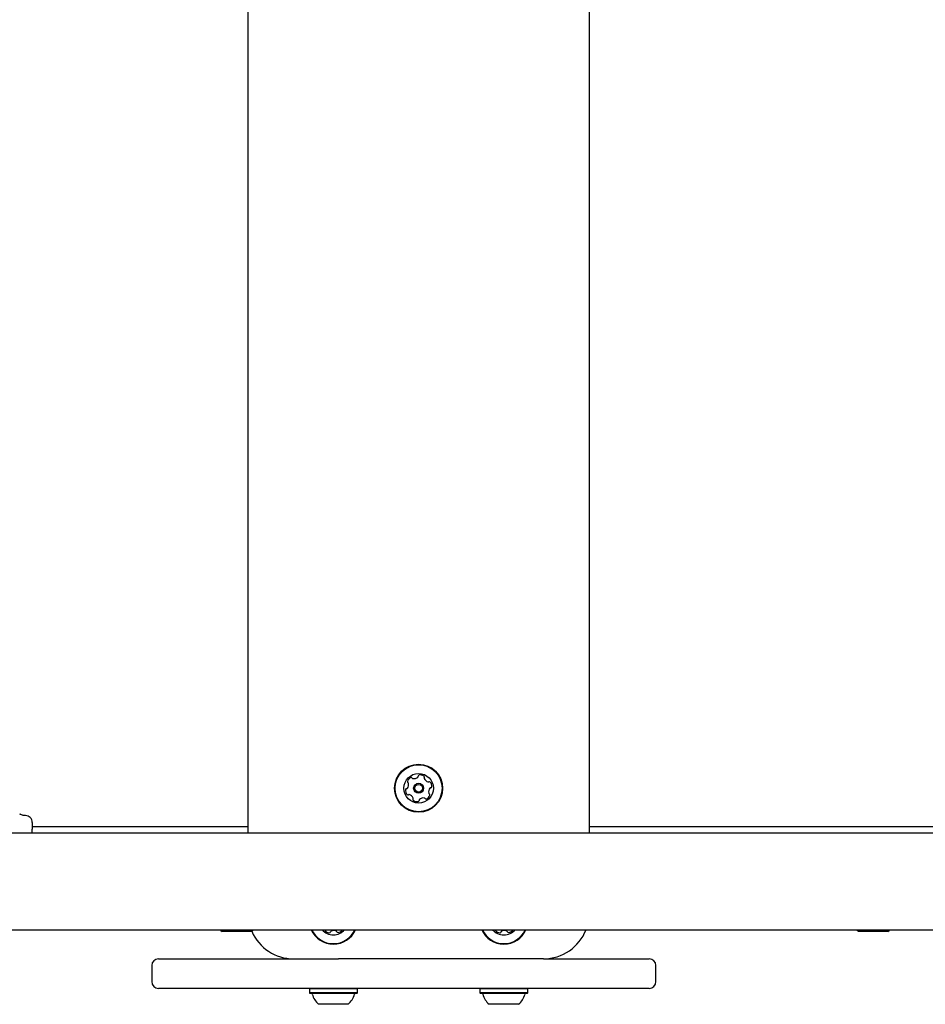
# Model space of a CAD drawing. Units: millimetres. Extents: x 21 to 975, y 243 to 786.
# Drawn here: x 366 to 406, y 499 to 542 of the extents above; entities that cross this region are included whole.
import ezdxf

# ---------------------------------------------------------------- set-up
doc = ezdxf.new("R2010")
doc.units = ezdxf.units.MM
doc.header["$LTSCALE"] = 100

msp = doc.modelspace()

# ---------------------------------------------------------------- linework, layer by layer
at = {"color": 7, "linetype": 'Continuous', "lineweight": 25}
for p, q in [((376.278, 506.641), (376.278, 560.501)), ((391.278, 560.501), (391.278, 506.641)), ((366.478, 507.421), (366.417, 507.421)), ((486.178, 506.641), (321.378, 506.641)), ((366.776, 506.641), (366.778, 506.769)), ((376.278, 506.921), (366.778, 506.921)), ((366.778, 506.769), (366.778, 506.828)), ((415.278, 506.921), (391.278, 506.921)), ((321.378, 502.401), (486.178, 502.401)), ((375.661, 502.321), (375.128, 502.321)), ((376.428, 502.321), (375.661, 502.321)), ((380.424, 502.397), (380.426, 502.401)), ((387.924, 502.397), (387.926, 502.401)), ((403.721, 502.321), (403.128, 502.321)), ((404.428, 502.321), (403.721, 502.321)), ((372.337, 501.121), (377.954, 501.121)), ((377.954, 501.121), (378.05, 501.121)), ((378.05, 501.121), (380.252, 501.121)), ((378.128, 501.121), (378.128, 501.127)), ((389.278, 501.121), (380.252, 501.121)), ((389.278, 501.121), (389.924, 501.121)), ((389.428, 501.121), (389.428, 501.127)), ((389.924, 501.121), (393.92, 501.121)), ((372.037, 500.821), (372.037, 500.121)), ((394.22, 500.121), (394.22, 500.821)), ((377.954, 499.821), (372.337, 499.821)), ((378.05, 499.821), (377.954, 499.821)), ((389.924, 499.821), (378.05, 499.821)), ((378.996, 499.821), (378.971, 499.796)), ((378.971, 499.796), (378.971, 499.626)), ((380.427, 499.796), (378.971, 499.796)), ((381.086, 499.796), (380.427, 499.796)), ((381.086, 499.796), (381.061, 499.821)), ((381.086, 499.626), (381.086, 499.796)), ((386.496, 499.821), (386.471, 499.796)), ((386.471, 499.796), (386.471, 499.626)), ((387.927, 499.796), (386.471, 499.796)), ((388.586, 499.796), (387.927, 499.796)), ((388.586, 499.796), (388.561, 499.821)), ((388.586, 499.626), (388.586, 499.796)), ((393.92, 499.821), (389.924, 499.821)), ((378.971, 499.626), (378.996, 499.601)), ((380.427, 499.626), (378.971, 499.626)), ((380.418, 499.601), (378.996, 499.601)), ((381.061, 499.601), (380.418, 499.601)), ((381.086, 499.626), (380.427, 499.626)), ((381.061, 499.601), (381.086, 499.626)), ((386.471, 499.626), (386.496, 499.601)), ((387.927, 499.626), (386.471, 499.626)), ((387.918, 499.601), (386.496, 499.601)), ((388.561, 499.601), (387.918, 499.601)), ((388.586, 499.626), (387.927, 499.626)), ((388.561, 499.601), (388.586, 499.626)), ((380.273, 499.121), (379.378, 499.121)), ((380.678, 499.121), (380.273, 499.121)), ((387.773, 499.121), (386.878, 499.121)), ((388.178, 499.121), (387.773, 499.121))]:
    msp.add_line(p, q, dxfattribs=at)
at = {"color": 7, "linetype": 'Continuous', "lineweight": 25, "flags": 128}
for points in [[(375.05, 502.401), (375.081, 502.367), (375.128, 502.321)], [(376.428, 502.321), (376.476, 502.367), (376.507, 502.401)], [(403.05, 502.401), (403.081, 502.367), (403.128, 502.321)], [(404.428, 502.321), (404.476, 502.367), (404.507, 502.401)]]:
    msp.add_lwpolyline(points, dxfattribs=at)
at = {"color": 7, "linetype": 'Continuous', "lineweight": 25}
for radius in [1.058, 1.033, 0.65, 0.22, 0.17]:
    msp.add_circle((383.778, 508.621), radius, dxfattribs=at)
for centre, radius, start, end in [((383.806, 509.154), 0.0481, 103.7206, 182.1613), ((383.855, 508.956), 0.252, 50.5963, 103.7263), ((383.331, 508.912), 0.0481, 163.726, 242.1613), ((383.088, 508.778), 0.252, 320.602, 13.7264), ((383.526, 508.855), 0.252, 110.5962, 163.7263), ((383.286, 508.827), 0.0481, 13.7211, 62.1647), ((383.455, 509.045), 0.0481, 32.1613, 110.5963), ((383.536, 509.096), 0.0481, 212.1578, 260.6014), ((383.57, 509.297), 0.252, 260.5962, 313.7205), ((383.71, 509.15), 0.0481, 313.7264, 2.2066), ((383.984, 509.113), 0.0481, 332.1647, 50.6264), ((384.069, 509.068), 0.0481, 152.1613, 200.5963), ((384.26, 509.14), 0.252, 200.5962, 253.7263), ((384.203, 508.945), 0.0481, 253.7835, 302.1613), ((384.254, 508.863), 0.0481, 43.7604, 122.1744), ((384.107, 508.722), 0.252, 350.5963, 43.7263), ((383.45, 508.52), 0.252, 170.5963, 223.732), ((383.249, 508.553), 0.0481, 92.1159, 170.6019), ((383.246, 508.649), 0.0481, 272.1613, 320.5962), ((383.303, 508.379), 0.0481, 223.7263, 302.1578), ((383.354, 508.297), 0.0481, 73.726, 122.1613), ((383.297, 508.102), 0.252, 20.6072, 73.7263), ((384.03, 508.387), 0.252, 290.5962, 343.7264), ((384.469, 508.464), 0.252, 140.602, 193.7263), ((384.271, 508.415), 0.0481, 193.7206, 242.1613), ((384.226, 508.33), 0.0481, 343.7266, 62.1647), ((384.311, 508.593), 0.0481, 92.1159, 140.5963), ((384.308, 508.689), 0.0481, 272.1613, 350.6019), ((383.573, 508.129), 0.0481, 152.1613, 230.5621), ((383.488, 508.173), 0.0481, 332.1481, 20.5962), ((383.702, 508.286), 0.252, 230.5962, 283.7263), ((383.75, 508.088), 0.0481, 283.7206, 2.2066), ((383.846, 508.092), 0.0481, 133.7563, 182.1613), ((383.987, 507.944), 0.252, 80.58, 133.7353), ((384.021, 508.145), 0.0481, 32.1578, 80.5963), ((384.102, 508.197), 0.0481, 212.1613, 290.5959), ((366.478, 507.121), 0.3, 359.9998, 90.0405), ((378.278, 503.121), 2, 203.2302, 270), ((380.028, 502.821), 1.058, 203.401, 336.599), ((380.028, 502.821), 1.033, 204.0027, 335.9973), ((380.028, 502.821), 0.65, 220.2522, 319.7478), ((379.699, 502.401), 0.0481, 179.706, 215.2101), ((379.866, 502.518), 0.252, 215.21, 268.3401), ((379.86, 502.315), 0.0481, 268.3399, 346.7751), ((379.954, 502.293), 0.0481, 118.3349, 166.7785), ((380.05, 502.113), 0.252, 65.2158, 118.3402), ((380.136, 502.298), 0.0481, 16.7751, 65.21), ((380.228, 502.326), 0.0481, 196.7297, 275.2157), ((380.209, 502.529), 0.252, 275.2101, 328.3458), ((387.528, 502.821), 1.058, 203.401, 336.599), ((387.528, 502.821), 1.033, 204.0027, 335.9973), ((387.528, 502.821), 0.65, 220.2522, 319.7478), ((387.199, 502.401), 0.0481, 179.706, 215.2101), ((387.366, 502.518), 0.252, 215.21, 268.3401), ((387.36, 502.315), 0.0481, 268.3399, 346.7751), ((387.454, 502.293), 0.0481, 118.3349, 166.7785), ((387.55, 502.113), 0.252, 65.2158, 118.3402), ((387.636, 502.298), 0.0481, 16.7751, 65.21), ((387.728, 502.326), 0.0481, 196.7297, 275.2157), ((387.709, 502.529), 0.252, 275.2101, 328.3458), ((389.278, 503.121), 2, 270, 338.8998), ((372.337, 500.821), 0.3, 90, 180), ((393.92, 500.821), 0.3, 0, 90), ((372.337, 500.121), 0.3, 180, 270), ((393.92, 500.121), 0.3, 270, 0), ((379.05, 499.551), 0.05, 16.5288, 90), ((380.028, 499.841), 0.97, 196.5288, 227.9415), ((380.029, 499.841), 0.97, 312.0585, 343.4712), ((381.007, 499.551), 0.05, 90, 163.4712), ((386.55, 499.551), 0.05, 16.5288, 90), ((387.528, 499.841), 0.97, 196.5288, 227.9415), ((387.529, 499.841), 0.97, 312.0585, 343.4712), ((388.507, 499.551), 0.05, 90, 163.4712)]:
    msp.add_arc(centre, radius, start, end, dxfattribs=at)
for points, knots in [([(366.27, 507.465), (366.268, 507.466), (366.258, 507.472), (366.248, 507.475), (366.233, 507.477), (366.226, 507.478)], [0, 0, 0, 0, 0.124477, 0.644154, 1, 1, 1, 1]), ([(366.418, 507.421), (366.393, 507.423), (366.341, 507.428), (366.295, 507.453), (366.271, 507.466)], [0, 0, 0, 0, 0.489699, 1, 1, 1, 1]), ([(366.778, 507.118), (366.778, 507.111), (366.778, 507.092), (366.778, 506.999), (366.778, 506.886), (366.778, 506.828)], [0, 0, 0, 0, 0.2423512, 0.6096856, 1, 1, 1, 1])]:
    msp.add_open_spline(points, degree=3, knots=knots, dxfattribs=at)

doc.saveas('drawing.dxf')
